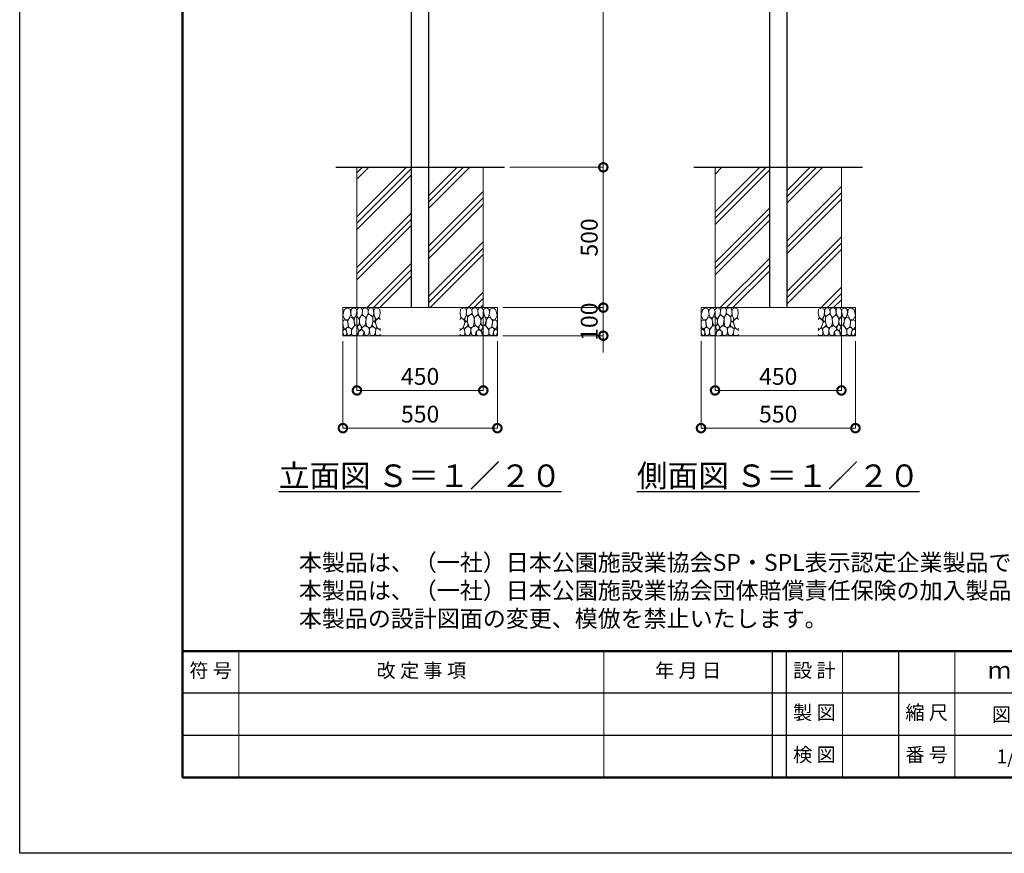
# Model space of a CAD drawing. Extents: x -580 to 7820, y -270 to 5670.
# Drawn here: x -580 to 2926, y -270 to 2700 of the extents above; entities that cross this region are included whole.
import ezdxf
from ezdxf.enums import TextEntityAlignment as Align

# ---------------------------------------------------------------- set-up
doc = ezdxf.new("R2010")
doc.units = 0
doc.header["$MEASUREMENT"] = 0
doc.header["$PDMODE"] = 1
doc.layers.get('0').update_dxf_attribs({"linetype": 'CONTINUOUS'})
doc.layers.get('DefPoints').update_dxf_attribs({"linetype": 'CONTINUOUS'})
for name, color, linetype, lineweight in [('FRAM3', 1, 'CONTINUOUS', 50), ('ハッチング', 8, 'CONTINUOUS', 5), ('寸法線', 3, 'CONTINUOUS', 18), ('細線', 8, 'CONTINUOUS', 18)]:
    doc.layers.add(name, color=color, linetype=linetype, lineweight=lineweight)
doc.layers.add('外形線', color=7, linetype='CONTINUOUS')
doc.layers.add('文字', color=4, linetype='CONTINUOUS')
doc.styles.get("Standard").update_dxf_attribs({"font": 'TXT.SHX', "bigfont": 'bigfont.shx'})
doc.dimstyles.new('20ベース', dxfattribs={"dimscale": 20, "dimtxt": 3, "dimasz": 3, "dimexe": 0, "dimexo": 1, "dimgap": 1, "dimtad": 3, "dimdec": 0, "dimdsep": 46, "dimtxsty": 'Standard', "dimblk": 'DOTSMALL', "dimcen": 0, "dimclrd": 3, "dimclre": 3, "dimclrt": 7, "dimadec": 3, "dimazin": 2, "dimtfac": 1, "dimtdec": 0, "dimtix": 1, "dimtmove": 2, "dimatfit": 2, "dimldrblk": 'OPEN', "dimfxl": 0, "dimtolj": 1, "dimlwd": -1, "dimlwe": -1, "dimarcsym": 0})
pattern_1 = [(45, (3748.18, 2924.13), (-89.8026, 89.8026), []), (45, (3736.95, 2935.35), (-89.8026, 89.8026), []), (45, (3725.73, 2946.58), (-89.8026, 89.8026), [])]

# ---------------------------------------------------------------- blocks, each defined once
blk = doc.blocks.new('_DotSmall')
at = {"layer": 'FRAM3', "color": 0, "const_width": 0.5}
blk.add_lwpolyline([(-0.0625, 0, 1), (0.0625, 0, 1)], format="xyb", close=True, dxfattribs=at)
blk = doc.blocks.new('*D23')
at = {"layer": 'DefPoints', "color": 0, "linetype": 'Continuous'}
for p in [(1146, 3974.1), (1498.2, 3974.1), (1146, 2174.1)]:
    blk.add_point(p, dxfattribs=at)
at = {"layer": '寸法線', "color": 3, "linetype": 'Continuous'}
for p, q in [((1166, 3974.1), (1498.2, 3974.1)), ((1498.2, 2174.1), (1498.2, 3974.1)), ((1166, 2174.1), (1498.2, 2174.1))]:
    blk.add_line(p, q, dxfattribs=at)
at = {"layer": '寸法線', "color": 3, "linetype": 'Continuous', "xscale": 60, "yscale": 60, "zscale": 60}
for p, rotation in [((1498.2, 3974.1), 90), ((1498.2, 2174.1), 270)]:
    blk.add_blockref('_DotSmall', p, dxfattribs=dict(at, rotation=rotation))
at = {"layer": '寸法線', "color": 7, "linetype": 'Continuous', "insert": (1448.2, 3074.1), "char_height": 60, "attachment_point": 5, "rotation": 90}
blk.add_mtext('\\A1;1800', dxfattribs=at)
blk = doc.blocks.new('_OPEN')
at = {"color": 0, "linetype": 'ByBlock'}
for p, q in [((-1, 0.167), (0, 0)), ((0, 0), (-1, -0.167)), ((0, 0), (-1, 0))]:
    blk.add_line(p, q, dxfattribs=at)
blk = doc.blocks.new('*D27')
at = {"layer": 'DefPoints', "color": 0, "linetype": 'Continuous'}
for p in [(1146, 2174.1), (1498.2, 2174.1), (1121, 1674.1)]:
    blk.add_point(p, dxfattribs=at)
at = {"layer": '寸法線', "color": 3, "linetype": 'Continuous'}
for p, q in [((1166, 2174.1), (1498.2, 2174.1)), ((1498.2, 1674.1), (1498.2, 2174.1)), ((1141, 1674.1), (1498.2, 1674.1))]:
    blk.add_line(p, q, dxfattribs=at)
at = {"layer": '寸法線', "color": 3, "linetype": 'Continuous', "xscale": 60, "yscale": 60, "zscale": 60}
for p, rotation in [((1498.2, 2174.1), 90), ((1498.2, 1674.1), 270)]:
    blk.add_blockref('_DotSmall', p, dxfattribs=dict(at, rotation=rotation))
at = {"layer": '寸法線', "color": 7, "linetype": 'Continuous', "insert": (1448.2, 1924.1), "char_height": 60, "attachment_point": 5, "rotation": 90}
blk.add_mtext('\\A1;500', dxfattribs=at)
blk = doc.blocks.new('*D28')
at = {"layer": 'DefPoints', "color": 0, "linetype": 'Continuous'}
for p in [(1121, 1674.1), (1498.2, 1674.1), (1121, 1574.1)]:
    blk.add_point(p, dxfattribs=at)
at = {"layer": '寸法線', "color": 3, "linetype": 'Continuous'}
for p, q in [((1498.2, 1674.1), (1498.2, 1734.1)), ((1141, 1674.1), (1498.2, 1674.1)), ((1498.2, 1574.1), (1498.2, 1674.1)), ((1141, 1574.1), (1498.2, 1574.1)), ((1498.2, 1574.1), (1498.2, 1514.1))]:
    blk.add_line(p, q, dxfattribs=at)
at = {"layer": '寸法線', "color": 3, "linetype": 'Continuous', "xscale": 60, "yscale": 60, "zscale": 60}
for p, rotation in [((1498.2, 1674.1), 270), ((1498.2, 1574.1), 90)]:
    blk.add_blockref('_DotSmall', p, dxfattribs=dict(at, rotation=rotation))
at = {"layer": '寸法線', "color": 7, "linetype": 'Continuous', "insert": (1448.2, 1624.1), "char_height": 60, "attachment_point": 5, "rotation": 90}
blk.add_mtext('\\A1;100', dxfattribs=at)
blk = doc.blocks.new('*D29')
at = {"layer": 'DefPoints', "color": 0, "linetype": 'Continuous'}
for p in [(621, 1674.1), (1071, 1674.1), (621, 1379.1)]:
    blk.add_point(p, dxfattribs=at)
at = {"layer": '寸法線', "color": 3, "linetype": 'Continuous'}
for p, q in [((621, 1654.1), (621, 1379.1)), ((1071, 1654.1), (1071, 1379.1)), ((1071, 1379.1), (621, 1379.1))]:
    blk.add_line(p, q, dxfattribs=at)
at = {"layer": '寸法線', "color": 3, "linetype": 'Continuous', "xscale": 60, "yscale": 60, "zscale": 60, "rotation": 180}
blk.add_blockref('_DotSmall', (621, 1379.1), dxfattribs=at)
at = {"layer": '寸法線', "color": 3, "linetype": 'Continuous', "xscale": 60, "yscale": 60, "zscale": 60}
blk.add_blockref('_DotSmall', (1071, 1379.1), dxfattribs=at)
at = {"layer": '寸法線', "color": 7, "linetype": 'Continuous', "insert": (846, 1429.1), "char_height": 60, "attachment_point": 5}
blk.add_mtext('\\A1;450', dxfattribs=at)
blk = doc.blocks.new('*D30')
at = {"layer": 'DefPoints', "color": 0, "linetype": 'Continuous'}
for p in [(571, 1574.1), (1121, 1574.1), (571, 1244.7)]:
    blk.add_point(p, dxfattribs=at)
at = {"layer": '寸法線', "color": 3, "linetype": 'Continuous'}
for p, q in [((571, 1554.1), (571, 1244.7)), ((1121, 1554.1), (1121, 1244.7)), ((1121, 1244.7), (571, 1244.7))]:
    blk.add_line(p, q, dxfattribs=at)
at = {"layer": '寸法線', "color": 3, "linetype": 'Continuous', "xscale": 60, "yscale": 60, "zscale": 60, "rotation": 180}
blk.add_blockref('_DotSmall', (571, 1244.7), dxfattribs=at)
at = {"layer": '寸法線', "color": 3, "linetype": 'Continuous', "xscale": 60, "yscale": 60, "zscale": 60}
blk.add_blockref('_DotSmall', (1121, 1244.7), dxfattribs=at)
at = {"layer": '寸法線', "color": 7, "linetype": 'Continuous', "insert": (846, 1294.7), "char_height": 60, "attachment_point": 5}
blk.add_mtext('\\A1;550', dxfattribs=at)
blk = doc.blocks.new('*D31')
at = {"layer": 'DefPoints', "color": 0, "linetype": 'Continuous'}
for p in [(1896.2, 1674.1), (2346.2, 1674.1), (1896.2, 1379.1)]:
    blk.add_point(p, dxfattribs=at)
at = {"layer": '寸法線', "color": 3, "linetype": 'Continuous'}
for p, q in [((1896.2, 1654.1), (1896.2, 1379.1)), ((2346.2, 1654.1), (2346.2, 1379.1)), ((2346.2, 1379.1), (1896.2, 1379.1))]:
    blk.add_line(p, q, dxfattribs=at)
at = {"layer": '寸法線', "color": 3, "linetype": 'Continuous', "xscale": 60, "yscale": 60, "zscale": 60, "rotation": 180}
blk.add_blockref('_DotSmall', (1896.2, 1379.1), dxfattribs=at)
at = {"layer": '寸法線', "color": 3, "linetype": 'Continuous', "xscale": 60, "yscale": 60, "zscale": 60}
blk.add_blockref('_DotSmall', (2346.2, 1379.1), dxfattribs=at)
at = {"layer": '寸法線', "color": 7, "linetype": 'Continuous', "insert": (2121.2, 1429.1), "char_height": 60, "attachment_point": 5}
blk.add_mtext('\\A1;450', dxfattribs=at)
blk = doc.blocks.new('*D32')
at = {"layer": 'DefPoints', "color": 0, "linetype": 'Continuous'}
for p in [(1846.2, 1574.1), (2396.2, 1574.1), (1846.2, 1244.7)]:
    blk.add_point(p, dxfattribs=at)
at = {"layer": '寸法線', "color": 3, "linetype": 'Continuous'}
for p, q in [((1846.2, 1554.1), (1846.2, 1244.7)), ((2396.2, 1554.1), (2396.2, 1244.7)), ((2396.2, 1244.7), (1846.2, 1244.7))]:
    blk.add_line(p, q, dxfattribs=at)
at = {"layer": '寸法線', "color": 3, "linetype": 'Continuous', "xscale": 60, "yscale": 60, "zscale": 60, "rotation": 180}
blk.add_blockref('_DotSmall', (1846.2, 1244.7), dxfattribs=at)
at = {"layer": '寸法線', "color": 3, "linetype": 'Continuous', "xscale": 60, "yscale": 60, "zscale": 60}
blk.add_blockref('_DotSmall', (2396.2, 1244.7), dxfattribs=at)
at = {"layer": '寸法線', "color": 7, "linetype": 'Continuous', "insert": (2121.2, 1294.7), "char_height": 60, "attachment_point": 5}
blk.add_mtext('\\A1;550', dxfattribs=at)
blk = doc.blocks.new('快工房表題欄1')
at = {"layer": 'FRAM3'}
for p, q in [((0, 22.5), (-377.5, 22.5)), ((-377.5, 22.5), (-377.5, 0)), ((0, 0), (-377.5, 0))]:
    blk.add_line(p, q, dxfattribs=at)
at = {"layer": '外形線'}
for p, q in [((-272.5, 22.5), (-272.5, 0)), ((-270, 22.5), (-270, 0)), ((-250, 22.5), (-250, 0)), ((0, 15), (-377.5, 15)), ((-75, 7.5), (-377.5, 7.5))]:
    blk.add_line(p, q, dxfattribs=at)
at = {"layer": '細線'}
for p, q in [((-367.5, 22.5), (-367.5, 0)), ((-302.5, 22.5), (-302.5, 0)), ((-260, 22.5), (-260, 0)), ((-240, 22.5), (-240, 0))]:
    blk.add_line(p, q, dxfattribs=at)
at = {"layer": '文字', "attachment_point": 5}
for s, insert, char_height, width in [('符 号', (-372.5, 18.75), 2.5, 10), ('改 定 事 項', (-335, 18.75), 2.5, 65), ('年 月 日', (-287.5, 18.75), 2.5, 30), ('設 計', (-265, 18.75), 2.5, 10), ('ｍｍ', (-230, 18.75), 3, 20), ('製 図', (-265, 11.25), 2.5, 10), ('縮 尺', (-245, 11.25), 2.5, 10), ('検 図', (-265, 3.75), 2.5, 10), ('番 号', (-245, 3.75), 2.5, 10)]:
    blk.add_mtext(s, dxfattribs=dict(at, insert=insert, char_height=char_height, width=width))
at = {"layer": '文字'}
for tag, p in [('設計', (-255, 18.75)), ('製品名称', (-170, 18.75)), ('図面番号', (-97.5, 18.75)), ('JOB', (-40, 18.75)), ('A*', (-5, 18.75)), ('符号１', (-372.5, 11.25)), ('改定事項１', (-335, 11.25)), ('改定年月日１', (-287.5, 11.25)), ('製図', (-255, 11.25)), ('縮尺', (-230, 11.25)), ('型番', (-170, 11.25)), ('管理番号', (-97.5, 11.25)), ('符号２', (-372.5, 3.75)), ('改定事項２', (-335, 3.75)), ('改定年月日２', (-287.5, 3.75)), ('検図', (-255, 3.75)), ('番号', (-230, 3.75)), ('物件名称', (-170, 3.75)), ('年月日', (-97.5, 3.75))]:
    blk.add_attdef(tag, text='', height=2.5, dxfattribs=at).set_placement(p, align=Align.MIDDLE_CENTER)
blk = doc.blocks.new('砕石150')
at = {"layer": 'ハッチング'}
for points in [[(22, 149.8), (7.4, 138.9), (0.4, 108.6), (11.7, 84.3), (29, 84.9), (42.9, 112.5), (39, 141.6), (22, 149.8)], [(55.4, 149.5), (43.5, 139.8), (42.3, 121.9), (43.5, 112.5), (50.5, 95.2), (66.9, 100.7), (74.8, 130.1), (70.5, 143.2), (55.4, 149.5)], [(83.9, 149.5), (74.2, 137.4), (75.4, 124), (74.8, 103.7), (81.5, 95.2), (87.5, 92.5), (102.1, 112.8), (103.9, 134.7), (99.7, 148), (83.9, 149.5)], [(110.3, 106.5), (100, 109.2), (87.8, 88.6), (88.8, 74), (90.3, 58.8), (94.8, 56.4), (103, 43.7), (118.5, 56.4), (124, 85.8), (119.7, 101), (110.3, 106.5)], [(116.1, 149.5), (106.4, 142.8), (104.2, 134.4), (103, 115.6), (110.6, 105.8), (124.3, 97.7), (134.9, 119.5), (135.8, 139.2), (128.5, 147.7), (116.1, 149.5)], [(148.5, 108.9), (137, 115.3), (129.7, 108.6), (124.3, 91), (123, 70.1), (127.3, 50.7), (138.8, 42.2), (150.7, 47.6), (159.2, 71.6), (159.8, 99.2), (148.5, 108.9)], [(162.2, 145.3), (149.8, 149.5), (137, 142.5), (134.9, 119.8), (142.5, 114), (158.9, 102.5), (165.8, 117.4), (162.2, 145.3)], [(171.3, 98.4), (167.7, 106.3), (161.6, 106.6), (159.5, 97.2), (160.1, 80.8), (167.7, 74.2), (174.6, 83.6), (171.3, 98.4)], [(179.5, 149.2), (167.4, 142.2), (164.6, 130.1), (166.8, 110.1), (178.3, 84), (194.4, 98.3), (199.2, 119.2), (196.8, 141.9), (179.5, 149.2)], [(13.8, 83.1), (11.1, 84.3), (3.8, 80.7), (0.4, 72.5), (0.7, 50.4), (9.2, 34.9), (27.8, 45.2), (25.9, 74.3), (22.3, 82.5), (13.8, 83.1)], [(56.9, 88.3), (48.4, 97.4), (36, 95.5), (26.2, 80.4), (25.9, 73.4), (30.2, 45.2), (46.9, 34.9), (62, 52.8), (60.5, 77.3), (56.9, 88.3)], [(74.2, 54), (60.2, 50.6), (50.8, 37.9), (46, 26.7), (46.3, 7), (58.1, 0.3), (75.4, 3.3), (84.5, 27), (74.2, 54)], [(81.2, 95.5), (72.1, 100.4), (63, 99.2), (59.3, 83.4), (62.7, 67.9), (68.1, 52.2), (86.6, 59.5), (88.1, 85.2), (81.2, 95.5)], [(97.9, 49.7), (93.6, 57.3), (84.8, 58.2), (76.6, 49.7), (81.2, 36.1), (87.5, 26.1), (98.8, 35.8), (97.9, 49.7)], [(126.1, 48.8), (117.3, 54.6), (100.9, 41.3), (102.7, 30.3), (112.7, 22.1), (117.3, 3.3), (127, 0.3), (138.8, 6.1), (142.2, 30), (137.6, 43.4), (126.1, 48.8)], [(173.1, 69.9), (167.7, 74.2), (159.5, 74.5), (157, 62), (158.3, 53.2), (163.7, 48.1), (177.4, 36.3), (181, 48.1), (173.1, 69.9)], [(200, 87.4), (194.4, 93.6), (187.7, 92.1), (175.6, 81.4), (173.4, 71.1), (175.9, 61.4), (185, 41.1), (196.2, 32.6), (200, 37.7)], [(16.8, 28.5), (7.1, 36.7), (0.7, 29.1), (0.1, 17), (7.1, 0.3), (19, 2.7), (20.8, 19.4), (16.8, 28.5)], [(34.7, 41.6), (23.5, 43.1), (16.5, 36.1), (20.8, 18.5), (25, 0.3), (36, 0.6), (45.7, 9.1), (46, 33.1), (42.3, 37.6), (34.7, 41.6)], [(99.7, 32.2), (93.6, 30.3), (82.7, 21.5), (80.9, 1.5), (98.5, 0), (110.6, 4), (111.2, 23.4), (99.7, 32.2)], [(164, 47.9), (151, 47.9), (143.1, 41.3), (142.2, 30.6), (143.1, 12.1), (149.8, 0.9), (166.1, 0.3), (173.4, 17.9), (176.2, 36.7), (164, 47.9)], [(200, 28.5), (195, 33.5), (181.3, 41.7), (176.5, 34.1), (174, 20.5), (174, 5), (180.7, 0.8), (194.1, 0.5), (200, 6)]]:
    blk.add_lwpolyline(points, dxfattribs=at)

msp = doc.modelspace()

# ---------------------------------------------------------------- hatches: boundary and pattern name
at = {"layer": 'ハッチング'}
h = msp.add_hatch(dxfattribs=at)
h.set_pattern_fill('PLAST', color=256, scale=20, angle=45)
h.set_pattern_definition(pattern_1)
h.paths.add_polyline_path([(620.97, 2174.13), (815.72, 2174.13), (815.72, 1674.13), (620.97, 1674.13)])
h = msp.add_hatch(dxfattribs=at)
h.set_pattern_fill('PLAST', color=256, scale=20, angle=45)
h.set_pattern_definition(pattern_1)
h.paths.add_polyline_path([(876.22, 2174.13), (1070.97, 2174.13), (1070.97, 1674.13), (876.22, 1674.13)])
h = msp.add_hatch(dxfattribs=at)
h.set_pattern_fill('PLAST', color=256, scale=20, angle=45)
h.set_pattern_definition(pattern_1)
h.paths.add_polyline_path([(1896.22, 2174.13), (2090.97, 2174.13), (2090.97, 1674.13), (1896.22, 1674.13)])
h = msp.add_hatch(dxfattribs=at)
h.set_pattern_fill('PLAST', color=256, scale=20, angle=45)
h.set_pattern_definition(pattern_1)
h.paths.add_polyline_path([(2151.47, 2174.13), (2346.22, 2174.13), (2346.22, 1674.13), (2151.47, 1674.13)])

# ---------------------------------------------------------------- linework, layer by layer
at = {"layer": 'DefPoints'}
msp.add_lwpolyline([(-580, 5670), (7820, 5670), (7820, -270), (-580, -270)], close=True, dxfattribs=at)
at = {"layer": 'FRAM3', "color": 1, "linetype": 'Continuous'}
msp.add_lwpolyline([(0, 0), (0, 5400), (7550, 5400), (7550, 0)], close=True, dxfattribs=at)
at = {"layer": '外形線', "linetype": 'Continuous'}
for p, q in [((2090.97, 1674.13), (2090.97, 3960.13)), ((2151.47, 3440.13), (2151.47, 1674.13)), ((815.72, 1674.13), (815.72, 3374.13)), ((876.22, 3374.13), (876.22, 1674.13)), ((545.97, 2174.13), (1145.97, 2174.13)), ((1821.22, 2174.13), (2421.22, 2174.13))]:
    msp.add_line(p, q, dxfattribs=at)
at = {"layer": '細線', "linetype": 'Continuous', "flags": 128}
for points in [[(620.97, 2174.13), (815.72, 2174.13), (815.72, 1674.13), (620.97, 1674.13)], [(876.22, 2174.13), (1070.97, 2174.13), (1070.97, 1674.13), (876.22, 1674.13)], [(1896.22, 2174.13), (2090.97, 2174.13), (2090.97, 1674.13), (1896.22, 1674.13)], [(2151.47, 2174.13), (2346.22, 2174.13), (2346.22, 1674.13), (2151.47, 1674.13)], [(570.97, 1674.13), (1120.97, 1674.13), (1120.97, 1574.13), (570.97, 1574.13)], [(1846.22, 1674.13), (2396.22, 1674.13), (2396.22, 1574.13), (1846.22, 1574.13)]]:
    msp.add_lwpolyline(points, close=True, dxfattribs=at)

# ---------------------------------------------------------------- block references
at = {"layer": 'ハッチング', "yscale": 0.6666639999999999, "zscale": 0.6666639999999999}
for p, xscale in [((570.97, 1574.13), 0.6666639999999999), ((1120.97, 1574.13), -0.6666639999999999), ((1846.22, 1574.13), 0.6666639999999999), ((2396.22, 1574.13), -0.6666639999999999)]:
    msp.add_blockref('砕石150', p, dxfattribs=dict(at, xscale=xscale))
at = {"layer": '外形線'}
ref = msp.add_blockref('快工房表題欄1', (7550, 0), dxfattribs=dict(at, xscale=20, yscale=20, zscale=20))
ref.add_attrib('縮尺', '図示', dxfattribs={"layer": '文字', "height": 50}).set_placement((2950, 225), align=Align.MIDDLE_CENTER)
ref.add_attrib('番号', '1/1', dxfattribs={"layer": '文字', "height": 50}).set_placement((2950, 75), align=Align.MIDDLE_CENTER)

# ---------------------------------------------------------------- texts
at = {"layer": '文字'}
for s, insert, char_height, attachment_point in [('{\\L立面図 Ｓ＝１／２０}', (845.92, 1075.36), 80, 5), ('{\\L側面図 Ｓ＝１／２０}', (2121.22, 1075.36), 80, 5), ('本製品は、（一社）日本公園施設業協会SP・SPL表示認定企業製品です。\\P本製品は、（一社）日本公園施設業協会団体賠償責任保険の加入製品とする。\\P本製品の設計図面の変更、模倣を禁止いたします。', (414.27, 517.45), 60, 7)]:
    msp.add_mtext(s, dxfattribs=dict(at, insert=insert, char_height=char_height, attachment_point=attachment_point))

# ---------------------------------------------------------------- dimensions: what is measured, and where the dimension line sits
at = {"layer": '寸法線', "linetype": 'Continuous'}
for base, p1, p2, picture, middle in [((1498.18, 3974.13), (1145.97, 2174.13), (1145.97, 3974.13), '*D23', (1448.18, 3074.13)), ((1498.18, 2174.13), (1120.97, 1674.13), (1145.97, 2174.13), '*D27', (1448.18, 1924.13)), ((1498.18, 1674.13), (1120.97, 1574.13), (1120.97, 1674.13), '*D28', (1448.18, 1624.13))]:
    dim = msp.add_linear_dim(base=base, p1=p1, p2=p2, angle=270, dimstyle='20ベース', dxfattribs=at)
    dim.commit()
    dim.dimension.update_dxf_attribs({"geometry": picture, "text_midpoint": middle})
for base, p1, p2, picture, middle in [((620.97, 1379.13), (1070.97, 1674.13), (620.97, 1674.13), '*D29', (845.97, 1429.13)), ((1896.22, 1379.13), (2346.22, 1674.13), (1896.22, 1674.13), '*D31', (2121.22, 1429.13)), ((570.97, 1244.66), (1120.97, 1574.13), (570.97, 1574.13), '*D30', (845.97, 1294.66)), ((1846.22, 1244.66), (2396.22, 1574.13), (1846.22, 1574.13), '*D32', (2121.22, 1294.66))]:
    dim = msp.add_linear_dim(base=base, p1=p1, p2=p2, dimstyle='20ベース', dxfattribs=at)
    dim.commit()
    dim.dimension.update_dxf_attribs({"geometry": picture, "text_midpoint": middle})

doc.saveas('drawing.dxf')
